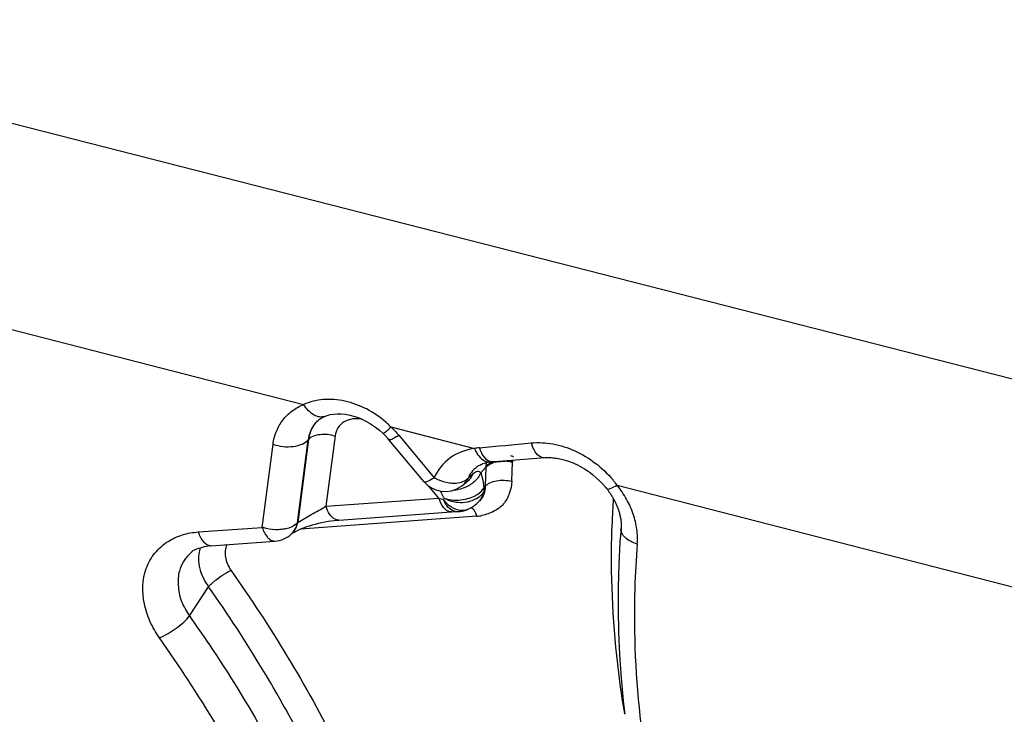
# Model space of a CAD drawing. Units: millimetres. Extents: x 0 to 594, y 0 to 420.
# Drawn here: x 368 to 370, y 240 to 241 of the extents above; entities that cross this region are included whole.
import ezdxf

# ---------------------------------------------------------------- set-up
doc = ezdxf.new("R2010")
doc.units = ezdxf.units.MM
doc.header["$LTSCALE"] = 32.67
doc.layers.add('607565292-000_CL', color=7, linetype='CONTINUOUS')

msp = doc.modelspace()

# ---------------------------------------------------------------- linework, layer by layer
at = {"layer": '607565292-000_CL', "color": 9, "linetype": 'CONTINUOUS'}
for p, q in [((367.5415, 241.0282), (369.9769, 240.406)), ((367.8554, 240.6447), (368.8142, 240.3989)), ((368.8605, 240.3527), (368.847, 240.2493)), ((368.9427, 240.3659), (369.0655, 240.3344)), ((368.9541, 240.3538), (369.0064, 240.2913)), ((368.7533, 240.2183), (368.7692, 240.3404)), ((368.8052, 240.2251), (368.821, 240.3471)), ((368.8216, 240.3477), (368.8057, 240.2256)), ((368.821, 240.3471), (368.8216, 240.3477)), ((368.9393, 240.3477), (368.9402, 240.3473)), ((369.0823, 240.3083), (369.0822, 240.3067)), ((369.083, 240.3136), (369.0824, 240.3098)), ((369.089, 240.315), (369.0915, 240.3149)), ((369.1205, 240.286), (369.1213, 240.3139)), ((369.1213, 240.3149), (369.1213, 240.3139)), ((369.168, 240.3207), (369.1679, 240.3207)), ((369.0749, 240.2983), (369.0822, 240.3067)), ((369.0822, 240.3067), (369.0814, 240.2787)), ((369.0563, 240.2907), (369.0578, 240.292)), ((369.057, 240.2914), (369.0578, 240.292)), ((369.2755, 240.2804), (369.9418, 240.1091)), ((369.013, 240.2613), (368.9983, 240.2789)), ((369.0205, 240.2616), (369.0157, 240.2715)), ((369.0814, 240.2787), (369.0795, 240.276)), ((368.847, 240.2493), (369.013, 240.2613)), ((369.013, 240.2613), (369.02, 240.2592)), ((369.0612, 240.2475), (369.0637, 240.245)), ((369.0637, 240.245), (369.0652, 240.2429)), ((368.8057, 240.2256), (368.8052, 240.2251)), ((369.069, 240.2346), (368.8098, 240.2158)), ((368.6591, 240.2115), (368.7533, 240.2183)), ((368.6462, 240.0881), (368.6745, 240.1309)), ((368.6736, 240.1321), (368.6745, 240.1309))]:
    msp.add_line(p, q, dxfattribs=at)
at = {"layer": '607565292-000_CL', "color": 7, "linetype": 'CONTINUOUS'}
for p, q in [((368.8333, 240.3737), (368.8332, 240.3736)), ((368.9916, 240.2852), (368.9377, 240.3496)), ((369.0876, 240.3145), (369.0916, 240.3149)), ((369.0915, 240.3149), (369.1015, 240.3156)), ((369.1015, 240.3156), (369.1694, 240.3208)), ((369.0647, 240.3037), (369.0646, 240.3036)), ((369.0749, 240.2983), (369.0725, 240.2939)), ((369.0474, 240.2798), (369.0506, 240.2819)), ((369.0513, 240.2824), (369.0506, 240.2819)), ((369.0568, 240.2793), (369.0568, 240.2793)), ((369.038, 240.2736), (369.0379, 240.2735)), ((369.0712, 240.2554), (369.0721, 240.2563)), ((368.8658, 240.229), (369.0318, 240.241)), ((369.0319, 240.2411), (369.0318, 240.241)), ((369.0319, 240.2411), (369.0387, 240.2415)), ((369.0362, 240.2419), (369.0387, 240.2415)), ((369.0387, 240.2415), (369.0414, 240.2415)), ((368.7968, 240.209), (368.7963, 240.2086)), ((368.6778, 240.1912), (368.7721, 240.1981)), ((368.6451, 240.1776), (368.6515, 240.1839)), ((368.6497, 240.1825), (368.6451, 240.1776)), ((368.6524, 240.1845), (368.655, 240.1859)), ((368.6771, 240.1912), (368.6778, 240.1912)), ((368.6407, 240.1727), (368.6375, 240.1681)), ((368.6433, 240.1757), (368.6407, 240.1727)), ((368.6451, 240.1776), (368.6439, 240.1764))]:
    msp.add_line(p, q, dxfattribs=at)
for points in [[(368.8333, 240.3736), (368.8354, 240.3755), (368.8376, 240.3773), (368.8401, 240.379), (368.8429, 240.3805), (368.8452, 240.3815)], [(368.8452, 240.3815), (368.8487, 240.3828), (368.8532, 240.384), (368.8581, 240.3849), (368.8635, 240.3854), (368.8693, 240.3853), (368.8756, 240.3846), (368.8824, 240.3833), (368.8896, 240.3814), (368.8971, 240.3787), (368.9048, 240.3751), (368.9127, 240.3706), (368.9199, 240.3658), (368.9259, 240.3611), (368.9311, 240.3564)], [(368.9311, 240.3564), (368.9319, 240.3557), (368.9329, 240.3547)], [(368.9329, 240.3547), (368.9345, 240.353), (368.9352, 240.3523), (368.9362, 240.3513), (368.937, 240.3504), (368.9377, 240.3496)], [(369.0648, 240.3036), (369.066, 240.3048), (369.0674, 240.306), (369.0688, 240.3072), (369.0702, 240.3082), (369.0717, 240.3091), (369.0732, 240.3099), (369.0747, 240.3107), (369.0763, 240.3114), (369.078, 240.3121), (369.0798, 240.3127), (369.0818, 240.3133), (369.0839, 240.3139), (369.0865, 240.3144), (369.088, 240.3147)], [(369.1694, 240.3208), (369.1711, 240.3209), (369.173, 240.3209), (369.1749, 240.3209), (369.1766, 240.3209), (369.1784, 240.3208), (369.1801, 240.3207), (369.1815, 240.3206), (369.183, 240.3204), (369.1848, 240.3202), (369.1868, 240.3199), (369.1889, 240.3195), (369.1909, 240.3191), (369.193, 240.3187), (369.1951, 240.3182), (369.1975, 240.3175), (369.2, 240.3168), (369.2026, 240.316), (369.2052, 240.3151), (369.208, 240.3141), (369.2109, 240.3129), (369.2139, 240.3116), (369.2171, 240.3101), (369.2204, 240.3084), (369.2239, 240.3064), (369.2276, 240.3042), (369.2315, 240.3017), (369.2355, 240.2988), (369.2398, 240.2955), (369.2443, 240.2917), (369.249, 240.2873), (369.2539, 240.2824), (369.2588, 240.2767), (369.26, 240.2752)], [(369.26, 240.2752), (369.2606, 240.2744), (369.2611, 240.2738), (369.2616, 240.2732), (369.262, 240.2726), (369.2625, 240.2719), (369.2629, 240.2713), (369.2634, 240.2707), (369.2638, 240.2701), (369.2642, 240.2695), (369.2647, 240.2689), (369.2651, 240.2683), (369.2655, 240.2677), (369.2659, 240.2671), (369.2663, 240.2664), (369.2667, 240.2658), (369.2671, 240.2652), (369.2675, 240.2646), (369.2678, 240.264), (369.2682, 240.2634), (369.2686, 240.2628), (369.2689, 240.2622), (369.2693, 240.2615), (369.2696, 240.2609), (369.27, 240.2603), (369.2703, 240.2597), (369.2706, 240.2591), (369.271, 240.2585), (369.2713, 240.2579), (369.2716, 240.2573), (369.2719, 240.2567), (369.2722, 240.2561), (369.2725, 240.2555), (369.2728, 240.2549), (369.2731, 240.2543), (369.2734, 240.2537), (369.2737, 240.2531), (369.2739, 240.2525), (369.2742, 240.2519), (369.2745, 240.2513), (369.2747, 240.2507), (369.275, 240.2501), (369.2752, 240.2495), (369.2755, 240.2489), (369.2757, 240.2484), (369.2759, 240.2478), (369.2761, 240.2472), (369.2764, 240.2466), (369.2766, 240.2461), (369.2768, 240.2455), (369.277, 240.2449), (369.2772, 240.2444), (369.2774, 240.2438), (369.2775, 240.2433), (369.2777, 240.2427), (369.2779, 240.2422), (369.2781, 240.2416), (369.2782, 240.2411), (369.2784, 240.2405), (369.2785, 240.24), (369.2787, 240.2395), (369.2788, 240.2389), (369.279, 240.2384), (369.2791, 240.2379), (369.2792, 240.2373), (369.2794, 240.2368), (369.2795, 240.2363), (369.2796, 240.2358), (369.2797, 240.2352), (369.2798, 240.2347), (369.2799, 240.2342), (369.28, 240.2337), (369.2801, 240.2332), (369.2802, 240.2327), (369.2803, 240.2322), (369.2804, 240.2317), (369.2805, 240.2312), (369.2806, 240.2307), (369.2806, 240.2303), (369.2807, 240.2298), (369.2808, 240.2293), (369.2808, 240.2289), (369.2809, 240.2284), (369.2809, 240.228), (369.281, 240.2275), (369.281, 240.2271), (369.2811, 240.2267), (369.2811, 240.2262), (369.2811, 240.2258), (369.2812, 240.2254), (369.2812, 240.225), (369.2812, 240.2246), (369.2812, 240.2241), (369.2813, 240.2237), (369.2813, 240.2233), (369.2813, 240.2229), (369.2813, 240.2226), (369.2813, 240.2222), (369.2813, 240.2218), (369.2813, 240.2214), (369.2813, 240.221), (369.2813, 240.2207), (369.2813, 240.2203), (369.2813, 240.2199), (369.2813, 240.2196), (369.2812, 240.2192), (369.2812, 240.2189), (369.2812, 240.2185), (369.2812, 240.2182), (369.2812, 240.2178), (369.2811, 240.2175)], [(369.0553, 240.2446), (369.057, 240.2453), (369.0594, 240.2465), (369.0619, 240.2479), (369.0644, 240.2495), (369.0667, 240.2513), (369.069, 240.2533), (369.0712, 240.2554)], [(369.0414, 240.2415), (369.0421, 240.2415), (369.0427, 240.2416), (369.0433, 240.2416), (369.0439, 240.2417), (369.0446, 240.2418), (369.0452, 240.2419), (369.0459, 240.242), (369.0467, 240.2421), (369.0474, 240.2422), (369.0482, 240.2424), (369.0489, 240.2425), (369.0497, 240.2427)], [(369.0497, 240.2427), (369.0504, 240.2429), (369.0512, 240.2431), (369.052, 240.2434), (369.0528, 240.2436), (369.0536, 240.2439), (369.0544, 240.2442), (369.0552, 240.2445), (369.0557, 240.2447)], [(368.7967, 240.209), (368.7968, 240.209), (368.7972, 240.2093), (368.7976, 240.2096), (368.7986, 240.2103), (368.8003, 240.2113), (368.8026, 240.2125), (368.8054, 240.2138), (368.8084, 240.2152), (368.8117, 240.2166), (368.8153, 240.218), (368.819, 240.2194), (368.823, 240.2207), (368.8271, 240.2219), (368.8315, 240.2232), (368.8361, 240.2244), (368.8408, 240.2254), (368.8454, 240.2264), (368.8501, 240.2272), (368.8546, 240.2278), (368.8591, 240.2284), (368.8635, 240.2288), (368.8658, 240.229)], [(369.2811, 240.2166), (369.2796, 240.1965), (369.2778, 240.1637), (369.2768, 240.1308), (369.2767, 240.0976), (369.2774, 240.0642), (369.2789, 240.0307), (369.2812, 239.997), (369.2843, 239.9632), (369.2865, 239.9434)], [(369.2811, 240.2175), (369.2811, 240.2168), (369.2811, 240.2166)], [(368.655, 240.1859), (368.6571, 240.1867), (368.6596, 240.1876), (368.6624, 240.1884)], [(368.6624, 240.1884), (368.6653, 240.1892), (368.6682, 240.19), (368.6713, 240.1907), (368.674, 240.1911), (368.676, 240.1914), (368.6769, 240.1915), (368.6771, 240.1915)]]:
    msp.add_lwpolyline(points, dxfattribs=at)
at = {"layer": '607565292-000_CL', "color": 9, "linetype": 'CONTINUOUS'}
for centre, radius, start, end in [((368.8687, 240.3421), 0.0474, 136.5353, 146.1705), ((368.8362, 240.2583), 0.1513, 46.0188, 48.954), ((368.8372, 240.2594), 0.1499, 45.2744, 46.016), ((368.7591, 240.5571), 0.2651, 313.1414, 313.8403), ((367.7749, 254.6868), 14.4101, 275.1674, 275.47224), ((369.0816, 240.2376), 0.0981, 95.1778, 99.4389), ((369.0992, 240.2799), 0.0481, 60.357, 65.3568), ((369.1173, 240.3062), 0.0351, 174.079, 176.5974), ((369.1069, 240.2706), 0.0448, 100.4532, 105.0528), ((369.1083, 240.2616), 0.0539, 80.0111, 88.1317), ((369.1081, 240.267), 0.0497, 74.5679, 80.1385), ((369.1091, 240.2661), 0.0493, 75.6767, 79.9885), ((369.1402, 240.3138), 0.0189, 169.8104, 176.4518), ((369.576, 239.6833), 0.7994, 129.9251, 130.411), ((369.0321, 240.3105), 0.034, 330.9155, 335.4614), ((369.0882, 240.267), 0.0387, 129.5342, 130.7038), ((369.0435, 240.3023), 0.0173, 311.6458, 317.8331), ((369.0887, 240.1333), 0.2377, 39.6359, 40.7439), ((369.0604, 240.1098), 0.2745, 38.4125, 39.6294), ((370.5902, 240.1787), 1.323, 176.4621, 178.0326), ((369.0272, 240.2208), 0.0441, 18.2262, 22.4136), ((369.0629, 240.2994), 0.0651, 275.4086, 282.1017), ((370.6058, 240.1781), 1.3387, 178.0301, 178.3431), ((370.8043, 240.1917), 1.538, 189.0519, 189.2575)]:
    msp.add_arc(centre, radius, start, end, dxfattribs=at)
at = {"layer": '607565292-000_CL', "color": 7, "linetype": 'CONTINUOUS'}
for centre, radius, start, end in [((369.1075, 240.2637), 0.0531, 80.105, 83.8159), ((369.0223, 240.3109), 0.04, 219.9597, 305.2304), ((369.0248, 240.3076), 0.0358, 305.0247, 308.4344), ((369.0262, 240.3063), 0.0339, 327.4126, 332.5879), ((369.0351, 240.3175), 0.0441, 271.6793, 273.556), ((369.0352, 240.3167), 0.0432, 273.7166, 277.6492), ((369.0549, 240.2833), 0.0423, 227.7525, 231.8357), ((369.049, 240.2768), 0.0308, 318.3487, 321.2268), ((368.7692, 240.238), 0.04, 274.1574, 312.7585), ((368.6625, 240.1683), 0.0191, 126.0484, 131.77), ((368.6644, 240.1656), 0.0224, 122.5193, 126.0646), ((368.6932, 240.1272), 0.0696, 135.0695, 135.8179)]:
    msp.add_arc(centre, radius, start, end, dxfattribs=at)
at = {"layer": '607565292-000_CL', "color": 9, "linetype": 'CONTINUOUS'}
for points, knots in [([(367.8555, 240.6447), (367.9829, 240.4976), (368.2124, 240.1876), (368.4719, 239.6822), (368.6321, 239.1596), (368.6681, 238.8039), (368.6661, 238.6311)], [0, 0, 0, 0, 0.263658, 0.519894, 0.765822, 1, 1, 1, 1]), ([(368.3483, 238.1441), (368.3887, 238.2394), (368.4544, 238.4382), (368.5048, 238.7503), (368.5069, 239.0722), (368.4607, 239.3981), (368.3671, 239.7225), (368.1796, 240.1503), (367.9762, 240.4455), (367.8196, 240.6258)], [0, 0, 0, 0, 0.11629, 0.233933, 0.353775, 0.476466, 0.602426, 0.731828, 1, 1, 1, 1]), ([(368.7692, 240.3404), (368.7699, 240.3469), (368.7733, 240.3595), (368.7829, 240.3764), (368.7967, 240.3902), (368.8081, 240.3964), (368.8142, 240.3989)], [0, 0, 0, 0, 0.254274, 0.501102, 0.747301, 1, 1, 1, 1]), ([(368.9356, 240.3725), (368.9268, 240.3802), (368.9076, 240.3934), (368.8758, 240.4052), (368.8435, 240.4079), (368.8232, 240.4028), (368.8142, 240.3989)], [0, 0, 0, 0, 0.268597, 0.528572, 0.773363, 1, 1, 1, 1]), ([(368.8452, 240.3815), (368.8429, 240.3806), (368.8372, 240.38), (368.8288, 240.3833), (368.8208, 240.3898), (368.8163, 240.3956), (368.8142, 240.3989)], [0, 0, 0, 0, 0.195892, 0.423058, 0.693083, 1, 1, 1, 1]), ([(368.8332, 240.3736), (368.8316, 240.3718), (368.8278, 240.367), (368.8232, 240.3582), (368.8215, 240.3509), (368.821, 240.3471)], [0, 0, 0, 0, 0.243032, 0.613912, 1, 1, 1, 1]), ([(368.8293, 240.3685), (368.8263, 240.3639), (368.8232, 240.3569), (368.8218, 240.3496), (368.8216, 240.3477)], [0, 0, 0, 0, 0.746461, 1, 1, 1, 1]), ([(368.9005, 240.3771), (368.8958, 240.3781), (368.8865, 240.3785), (368.8735, 240.3742), (368.8638, 240.3652), (368.8612, 240.3569), (368.8605, 240.3527)], [0, 0, 0, 0, 0.272572, 0.522552, 0.758973, 1, 1, 1, 1]), ([(368.8216, 240.3477), (368.8256, 240.3522), (368.8398, 240.3567), (368.8534, 240.3551), (368.8605, 240.3527)], [0, 0, 0, 0, 0.444354, 1, 1, 1, 1]), ([(368.9311, 240.3564), (368.9313, 240.3562), (368.9323, 240.3568), (368.9329, 240.3572), (368.9334, 240.3575)], [0, 0, 0, 0, 0.288309, 1, 1, 1, 1]), ([(368.9334, 240.3575), (368.9338, 240.3579), (368.9362, 240.3598), (368.9385, 240.3619), (368.9404, 240.3637)], [0, 0, 0, 0, 0.184499, 1, 1, 1, 1]), ([(368.9402, 240.3473), (368.9409, 240.3472), (368.9427, 240.3476), (368.9474, 240.3496), (368.9513, 240.352), (368.9541, 240.3538)], [0, 0, 0, 0, 0.138288, 0.353449, 1, 1, 1, 1]), ([(368.7692, 240.3404), (368.7787, 240.3372), (368.7937, 240.3355), (368.8115, 240.3398), (368.8186, 240.3443), (368.821, 240.3471)], [0, 0, 0, 0, 0.551911, 0.798384, 1, 1, 1, 1]), ([(369.1491, 240.3424), (369.1597, 240.3434), (369.1819, 240.3423), (369.2142, 240.3318), (369.2442, 240.3137), (369.2612, 240.2973), (369.2689, 240.2884)], [0, 0, 0, 0, 0.234997, 0.483375, 0.740738, 1, 1, 1, 1]), ([(369.1679, 240.3207), (369.1661, 240.3205), (369.1606, 240.322), (369.1537, 240.3301), (369.1505, 240.3378), (369.1491, 240.3424)], [0, 0, 0, 0, 0.181434, 0.531714, 1, 1, 1, 1]), ([(369.0655, 240.3344), (369.0527, 240.3323), (369.0279, 240.3234), (369.0113, 240.3025), (369.0064, 240.2913)], [0, 0, 0, 0, 0.513037, 1, 1, 1, 1]), ([(369.0655, 240.3344), (369.0668, 240.3313), (369.0711, 240.3224), (369.0812, 240.3135), (369.088, 240.3147)], [0, 0, 0, 0, 0.325473, 1, 1, 1, 1]), ([(369.0728, 240.3353), (369.0744, 240.3303), (369.078, 240.3221), (369.0854, 240.3157), (369.089, 240.315)], [0, 0, 0, 0, 0.585735, 1, 1, 1, 1]), ([(369.0822, 240.3067), (369.0829, 240.3075), (369.0867, 240.3109), (369.0915, 240.3128), (369.0952, 240.3139)], [0, 0, 0, 0, 0.216979, 1, 1, 1, 1]), ([(369.0823, 240.3083), (369.083, 240.309), (369.0864, 240.3122), (369.0909, 240.3141), (369.0944, 240.3151)], [0, 0, 0, 0, 0.218661, 1, 1, 1, 1]), ([(369.0987, 240.3147), (369.0997, 240.3148), (369.1034, 240.3154), (369.1072, 240.3156), (369.1101, 240.3155)], [0, 0, 0, 0, 0.244618, 1, 1, 1, 1]), ([(369.0647, 240.3035), (369.0621, 240.3008), (369.059, 240.2966), (369.0568, 240.2919), (369.0563, 240.2907)], [0, 0, 0, 0, 0.7444, 1, 1, 1, 1]), ([(369.0749, 240.2983), (369.0743, 240.3), (369.0686, 240.301), (369.0654, 240.2984), (369.0636, 240.2969)], [0, 0, 0, 0, 0.436734, 1, 1, 1, 1]), ([(369.0749, 240.2983), (369.0755, 240.2967), (369.0776, 240.2894), (369.0789, 240.2819), (369.0795, 240.276)], [0, 0, 0, 0, 0.226704, 1, 1, 1, 1]), ([(369.0064, 240.2913), (369.0032, 240.2892), (368.9989, 240.2866), (368.994, 240.2847), (368.992, 240.2848), (368.9916, 240.2852)], [0, 0, 0, 0, 0.696551, 0.895641, 1, 1, 1, 1]), ([(369.0064, 240.2913), (369.0081, 240.2903), (369.015, 240.2869), (369.0225, 240.2846), (369.0281, 240.2838)], [0, 0, 0, 0, 0.252717, 1, 1, 1, 1]), ([(369.0281, 240.2838), (369.0308, 240.2834), (369.04, 240.2827), (369.0501, 240.285), (369.055, 240.2894)], [0, 0, 0, 0, 0.29021, 1, 1, 1, 1]), ([(369.1205, 240.286), (369.1203, 240.2799), (369.1175, 240.268), (369.1092, 240.2518), (369.0942, 240.2408), (369.0826, 240.2371), (369.0765, 240.2358)], [0, 0, 0, 0, 0.253461, 0.497202, 0.742227, 1, 1, 1, 1]), ([(369.0814, 240.2787), (369.0832, 240.2808), (369.0886, 240.2843), (369.1018, 240.2882), (369.1132, 240.2878), (369.1205, 240.286)], [0, 0, 0, 0, 0.203004, 0.451799, 1, 1, 1, 1]), ([(369.26, 240.2752), (369.2604, 240.2747), (369.2624, 240.2744), (369.2677, 240.2761), (369.2722, 240.2785), (369.2755, 240.2804)], [0, 0, 0, 0, 0.111332, 0.31149, 1, 1, 1, 1]), ([(369.3051, 240.1937), (369.3058, 240.2009), (369.305, 240.2159), (369.2999, 240.2384), (369.2896, 240.2602), (369.2806, 240.2738), (369.2755, 240.2804)], [0, 0, 0, 0, 0.232829, 0.477344, 0.734352, 1, 1, 1, 1]), ([(369.0795, 240.276), (369.0794, 240.2754), (369.0793, 240.2733), (369.079, 240.2711), (369.0787, 240.2695)], [0, 0, 0, 0, 0.262398, 1, 1, 1, 1]), ([(369.0205, 240.2616), (369.0207, 240.2611), (369.0211, 240.2602), (369.0204, 240.2593), (369.02, 240.2592)], [0, 0, 0, 0, 0.56586, 1, 1, 1, 1]), ([(368.8057, 240.2256), (368.8122, 240.2296), (368.826, 240.2374), (368.8398, 240.2452), (368.847, 240.2493)], [0, 0, 0, 0, 0.478787, 1, 1, 1, 1]), ([(368.8658, 240.229), (368.864, 240.2289), (368.8586, 240.2302), (368.8517, 240.2377), (368.8484, 240.245), (368.847, 240.2493)], [0, 0, 0, 0, 0.186001, 0.536423, 1, 1, 1, 1]), ([(369.0652, 240.2429), (369.0655, 240.2425), (369.0665, 240.2408), (369.0673, 240.239), (369.0679, 240.2376)], [0, 0, 0, 0, 0.237133, 1, 1, 1, 1]), ([(368.8052, 240.2251), (368.8043, 240.224), (368.7996, 240.2198), (368.7935, 240.2174), (368.7888, 240.2163)], [0, 0, 0, 0, 0.21935, 1, 1, 1, 1]), ([(368.7963, 240.2086), (368.7975, 240.2096), (368.8017, 240.2143), (368.8043, 240.2204), (368.8052, 240.2251)], [0, 0, 0, 0, 0.246624, 1, 1, 1, 1]), ([(368.7968, 240.209), (368.8003, 240.2122), (368.8038, 240.2178), (368.8054, 240.224), (368.8057, 240.2256)], [0, 0, 0, 0, 0.741728, 1, 1, 1, 1]), ([(368.7533, 240.2183), (368.7543, 240.2154), (368.7563, 240.2105), (368.7601, 240.2047), (368.7646, 240.1998), (368.7693, 240.1979), (368.7721, 240.1981)], [0, 0, 0, 0, 0.32116, 0.531649, 0.712553, 1, 1, 1, 1]), ([(368.7773, 240.2148), (368.7712, 240.2146), (368.763, 240.2155), (368.7552, 240.2177), (368.7533, 240.2183)], [0, 0, 0, 0, 0.752904, 1, 1, 1, 1]), ([(368.7888, 240.2163), (368.7879, 240.2161), (368.7841, 240.2153), (368.7802, 240.2149), (368.7773, 240.2148)], [0, 0, 0, 0, 0.241264, 1, 1, 1, 1]), ([(369.2855, 239.9497), (369.2819, 239.9721), (369.2698, 240.0606), (369.2657, 240.1502), (369.2677, 240.2168)], [0, 0, 0, 0, 0.254399, 1, 1, 1, 1]), ([(369.3051, 240.1936), (369.3016, 240.1946), (369.2951, 240.1972), (369.2872, 240.2026), (369.282, 240.2092), (369.2809, 240.2143), (369.2811, 240.2166)], [0, 0, 0, 0, 0.309721, 0.580058, 0.806032, 1, 1, 1, 1]), ([(368.7013, 240.1929), (368.6988, 240.1873), (368.6977, 240.1733), (368.7033, 240.1609), (368.7073, 240.1552)], [0, 0, 0, 0, 0.469039, 1, 1, 1, 1]), ([(369.3051, 240.1937), (369.3033, 240.172), (369.2983, 240.0836), (369.3025, 239.9948), (369.3104, 239.9285)], [0, 0, 0, 0, 0.245796, 1, 1, 1, 1]), ([(368.6621, 240.1884), (368.6611, 240.1854), (368.6602, 240.1813), (368.6598, 240.1772), (368.6598, 240.1761)], [0, 0, 0, 0, 0.745018, 1, 1, 1, 1]), ([(368.6598, 240.1681), (368.66, 240.1651), (368.662, 240.1523), (368.6678, 240.1401), (368.6736, 240.1321)], [0, 0, 0, 0, 0.235146, 1, 1, 1, 1]), ([(368.7073, 240.1552), (368.7655, 240.0729), (368.8688, 239.9026), (368.9805, 239.6319), (369.0438, 239.3576), (369.0519, 239.1737), (369.047, 239.0845)], [0, 0, 0, 0, 0.264609, 0.520333, 0.7656, 1, 1, 1, 1]), ([(369.0079, 239.0779), (369.0129, 239.1656), (369.0047, 239.3463), (368.9428, 239.6161), (368.8328, 239.8822), (368.7316, 240.0499), (368.6745, 240.1309)], [0, 0, 0, 0, 0.23434, 0.479579, 0.735356, 1, 1, 1, 1]), ([(368.6462, 240.0881), (368.6562, 240.074), (368.6952, 240.0175), (368.7314, 239.9591), (368.7566, 239.9143)], [0, 0, 0, 0, 0.251815, 1, 1, 1, 1]), ([(368.7101, 239.8857), (368.7019, 239.9002), (368.6682, 239.9582), (368.6315, 240.0145), (368.6024, 240.0557)], [0, 0, 0, 0, 0.248268, 1, 1, 1, 1])]:
    msp.add_open_spline(points, degree=3, knots=knots, dxfattribs=at)
for points in [[(368.9427, 240.3659), (368.9467, 240.3621), (368.9505, 240.358), (368.9541, 240.3538)], [(369.0617, 240.2939), (369.0592, 240.2894), (369.0555, 240.2854), (369.0513, 240.2824)], [(368.6598, 240.1761), (368.6596, 240.1735), (368.6596, 240.1708), (368.6598, 240.1681)]]:
    msp.add_open_spline(points, degree=3, dxfattribs=at)
at = {"layer": '607565292-000_CL', "color": 7, "linetype": 'CONTINUOUS'}
for points, knots in [([(369.0725, 240.2939), (369.0716, 240.2925), (369.0673, 240.2867), (369.0616, 240.2821), (369.0568, 240.2793)], [0, 0, 0, 0, 0.240214, 1, 1, 1, 1]), ([(369.0654, 240.2643), (369.0669, 240.265), (369.0723, 240.2679), (369.0771, 240.2722), (369.0795, 240.276)], [0, 0, 0, 0, 0.271451, 1, 1, 1, 1]), ([(369.0787, 240.2695), (369.0785, 240.2685), (369.0774, 240.2642), (369.0752, 240.2602), (369.0731, 240.2575)], [0, 0, 0, 0, 0.240398, 1, 1, 1, 1]), ([(369.0814, 240.2787), (369.0813, 240.2748), (369.0803, 240.267), (369.0759, 240.2603), (369.0732, 240.2575)], [0, 0, 0, 0, 0.499934, 1, 1, 1, 1]), ([(368.0024, 240.2559), (368.0668, 240.157), (368.1819, 239.9537), (368.3112, 239.6333), (368.3927, 239.3069), (368.4246, 238.9805), (368.4062, 238.6601), (368.3376, 238.3518), (368.2202, 238.0615), (368.1109, 237.8841), (368.0495, 237.8006)], [0, 0, 0, 0, 0.135429, 0.26724, 0.39542, 0.520232, 0.642216, 0.762166, 0.881062, 1, 1, 1, 1]), ([(369.0231, 240.2444), (369.022, 240.2453), (369.0175, 240.2502), (369.0147, 240.2564), (369.013, 240.2613)], [0, 0, 0, 0, 0.213422, 1, 1, 1, 1]), ([(369.0264, 240.252), (369.0259, 240.2525), (369.0235, 240.2547), (369.0214, 240.2572), (369.02, 240.2592)], [0, 0, 0, 0, 0.240471, 1, 1, 1, 1]), ([(369.0248, 240.2502), (369.0243, 240.2509), (369.0224, 240.2537), (369.021, 240.2568), (369.02, 240.2592)], [0, 0, 0, 0, 0.23632, 1, 1, 1, 1]), ([(369.0205, 240.2616), (369.023, 240.2605), (369.0344, 240.2571), (369.0467, 240.2582), (369.0554, 240.2606)], [0, 0, 0, 0, 0.234413, 1, 1, 1, 1]), ([(369.0205, 240.2616), (369.023, 240.2601), (369.0336, 240.2551), (369.0459, 240.2543), (369.0544, 240.2557)], [0, 0, 0, 0, 0.25375, 1, 1, 1, 1]), ([(369.0362, 240.2419), (369.0352, 240.2422), (369.0307, 240.2439), (369.027, 240.2473), (369.0248, 240.2502)], [0, 0, 0, 0, 0.224442, 1, 1, 1, 1]), ([(369.0544, 240.2557), (369.0559, 240.256), (369.0618, 240.2573), (369.0675, 240.2597), (369.0712, 240.2623)], [0, 0, 0, 0, 0.259575, 1, 1, 1, 1]), ([(369.0277, 240.2416), (369.0273, 240.2418), (369.0256, 240.2425), (369.0241, 240.2435), (369.0231, 240.2444)], [0, 0, 0, 0, 0.234506, 1, 1, 1, 1]), ([(369.0553, 240.2446), (369.0512, 240.2429), (369.0412, 240.2424), (369.0326, 240.247), (369.0287, 240.25)], [0, 0, 0, 0, 0.470744, 1, 1, 1, 1]), ([(368.6024, 240.0557), (368.5969, 240.0634), (368.5875, 240.0794), (368.5764, 240.1135), (368.5771, 240.1505), (368.5944, 240.1814), (368.6136, 240.1982), (368.6359, 240.2083), (368.6514, 240.2109), (368.6591, 240.2115)], [0, 0, 0, 0, 0.138629, 0.268331, 0.520989, 0.647266, 0.773494, 0.886792, 1, 1, 1, 1]), ([(368.6591, 240.2115), (368.6601, 240.2087), (368.6623, 240.2035), (368.6674, 240.1958), (368.6733, 240.1917), (368.6771, 240.1915)], [0, 0, 0, 0, 0.319293, 0.591248, 1, 1, 1, 1]), ([(368.6375, 240.1681), (368.6349, 240.1637), (368.6313, 240.1559), (368.6296, 240.1438), (368.6296, 240.1329), (368.6309, 240.1211), (368.6343, 240.1089), (368.6398, 240.098), (368.6441, 240.091), (368.6462, 240.0881)], [0, 0, 0, 0, 0.181803, 0.298377, 0.428912, 0.566805, 0.713709, 0.871993, 1, 1, 1, 1]), ([(368.6818, 240.138), (368.683, 240.1391), (368.6882, 240.1434), (368.6938, 240.1473), (368.6982, 240.1501)], [0, 0, 0, 0, 0.241131, 1, 1, 1, 1]), ([(368.6982, 240.1501), (368.699, 240.1506), (368.702, 240.1524), (368.705, 240.1541), (368.7074, 240.1552)], [0, 0, 0, 0, 0.265802, 1, 1, 1, 1]), ([(368.6745, 240.1309), (368.675, 240.1315), (368.6773, 240.134), (368.6798, 240.1363), (368.6818, 240.138)], [0, 0, 0, 0, 0.221025, 1, 1, 1, 1]), ([(368.6024, 240.0557), (368.6109, 240.0598), (368.6233, 240.0671), (368.6377, 240.0783), (368.644, 240.0847), (368.6462, 240.0881)], [0, 0, 0, 0, 0.517406, 0.779793, 1, 1, 1, 1])]:
    msp.add_open_spline(points, degree=3, knots=knots, dxfattribs=at)
for points in [[(369.0568, 240.2793), (369.0519, 240.2765), (369.0465, 240.2746), (369.0409, 240.2738)], [(369.047, 240.2795), (369.0501, 240.2819), (369.0527, 240.2848), (369.0548, 240.2881)], [(369.0712, 240.2623), (369.0727, 240.2633), (369.0741, 240.2644), (369.0754, 240.2657)], [(369.0754, 240.2657), (369.0766, 240.2668), (369.0777, 240.2681), (369.0787, 240.2695)], [(369.0554, 240.2606), (369.0588, 240.2615), (369.0622, 240.2627), (369.0654, 240.2643)], [(369.0318, 240.241), (369.0304, 240.2409), (369.029, 240.2412), (369.0277, 240.2416)]]:
    msp.add_open_spline(points, degree=3, dxfattribs=at)

doc.saveas('drawing.dxf')
